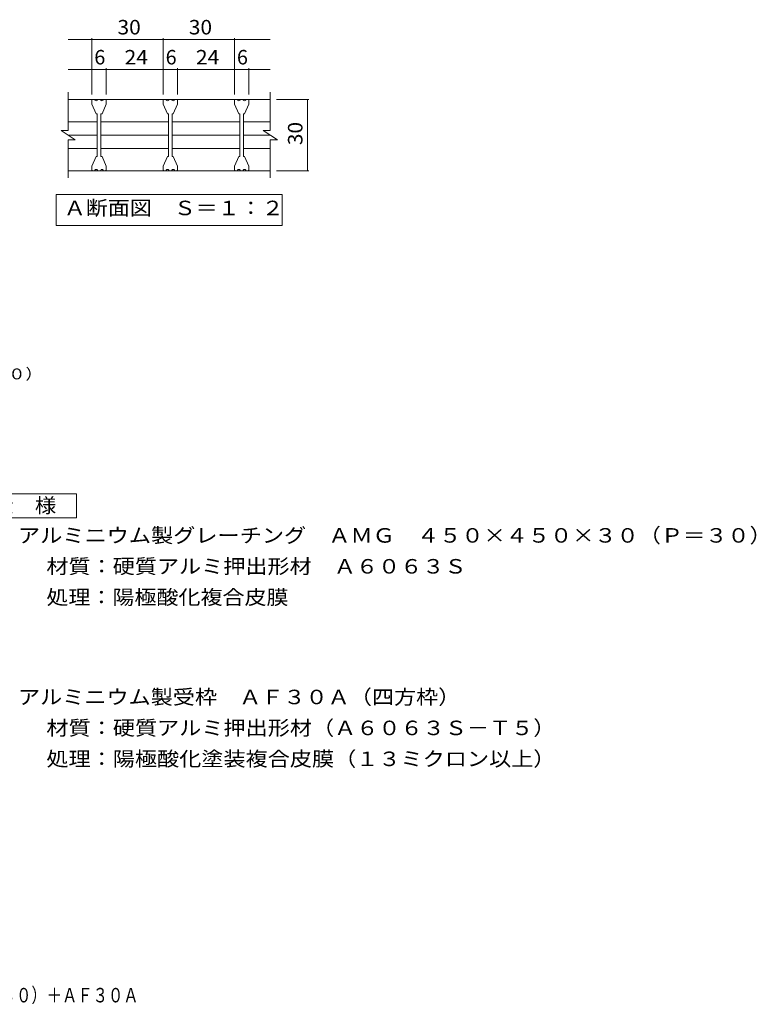
# Model space of a CAD drawing. Units: millimetres. Extents: x -1435 to 1692, y -1363 to 1116.
# Drawn here: x 143 to 1692, y -1363 to 707 of the extents above; entities that cross this region are included whole.
import ezdxf

# ---------------------------------------------------------------- set-up
doc = ezdxf.new("R2010")
doc.units = ezdxf.units.MM
doc.header["$LTSCALE"] = 10
for name, color, linetype in [('C-1', 7, 'Continuous'), ('C-2', 7, 'Continuous'), ('C-4', 7, 'Continuous'), ('C-5', 7, 'Continuous'), ('C-6', 7, 'Continuous'), ('D-5', 7, 'Continuous'), ('F-4', 7, 'Continuous')]:
    doc.layers.add(name, color=color, linetype=linetype)
doc.styles.add('ＭＳ ゴシック', font='txt', dxfattribs={"height": 1})

msp = doc.modelspace()

# ---------------------------------------------------------------- linework, layer by layer
at = {"layer": 'C-1', "color": 2, "linetype": 'Continuous', "lineweight": 5}
for p, q in [((244.8, 474.5), (244.8, 554.5)), ((244.8, 539.5), (669.8, 539.5)), ((669.8, 474.5), (669.8, 554.5)), ((229.8, 474.5), (244.8, 474.5)), ((229.8, 474.5), (259.8, 454.5)), ((654.8, 474.5), (669.8, 474.5)), ((654.8, 474.5), (684.8, 454.5)), ((244.8, 374.5), (244.8, 454.5)), ((244.8, 454.5), (259.8, 454.5)), ((669.8, 454.5), (684.8, 454.5)), ((669.8, 374.5), (669.8, 454.5)), ((244.8, 389.5), (669.8, 389.5))]:
    msp.add_line(p, q, dxfattribs=at)
at = {"layer": 'C-2', "color": 3, "linetype": 'Continuous', "lineweight": 5}
for p, q in [((296.3, 539.5), (300.8, 539.5)), ((312.8, 539.5), (306.8, 539.5)), ((323.3, 539.5), (318.8, 539.5)), ((446.3, 539.5), (450.8, 539.5)), ((462.8, 539.5), (456.8, 539.5)), ((473.3, 539.5), (468.8, 539.5)), ((596.3, 539.5), (600.8, 539.5)), ((612.8, 539.5), (606.8, 539.5)), ((623.3, 539.5), (618.8, 539.5)), ((294.8, 538), (294.8, 529.5)), ((294.8, 529.5), (303.5, 509.2)), ((316, 509.2), (324.8, 529.5)), ((324.8, 538), (324.8, 529.5)), ((444.8, 538), (444.8, 529.5)), ((444.8, 529.5), (453.5, 509.2)), ((466, 509.2), (474.8, 529.5)), ((474.8, 538), (474.8, 529.5)), ((594.8, 538), (594.8, 529.5)), ((594.8, 529.5), (603.5, 509.2)), ((616, 509.2), (624.8, 529.5)), ((624.8, 538), (624.8, 529.5)), ((306, 509.2), (303.5, 509.2)), ((306, 509.2), (306, 419.7)), ((316, 509.2), (313.5, 509.2)), ((313.5, 509.2), (313.5, 419.7)), ((456, 509.2), (453.5, 509.2)), ((456, 509.2), (456, 419.7)), ((466, 509.2), (463.5, 509.2)), ((463.5, 509.2), (463.5, 419.7)), ((606, 509.2), (603.5, 509.2)), ((606, 509.2), (606, 419.7)), ((616, 509.2), (613.5, 509.2)), ((613.5, 509.2), (613.5, 419.7)), ((294.8, 399.5), (303.5, 419.7)), ((306, 419.7), (303.5, 419.7)), ((316, 419.7), (313.5, 419.7)), ((316, 419.7), (324.8, 399.5)), ((444.8, 399.5), (453.5, 419.7)), ((456, 419.7), (453.5, 419.7)), ((466, 419.7), (463.5, 419.7)), ((466, 419.7), (474.8, 399.5)), ((594.8, 399.5), (603.5, 419.7)), ((606, 419.7), (603.5, 419.7)), ((616, 419.7), (613.5, 419.7)), ((616, 419.7), (624.8, 399.5)), ((294.8, 391), (294.8, 399.5)), ((324.8, 391), (324.8, 399.5)), ((444.8, 391), (444.8, 399.5)), ((474.8, 391), (474.8, 399.5)), ((594.8, 391), (594.8, 399.5)), ((624.8, 391), (624.8, 399.5)), ((296.3, 389.5), (300.8, 389.5)), ((312.8, 389.5), (306.8, 389.5)), ((323.3, 389.5), (318.8, 389.5)), ((446.3, 389.5), (450.8, 389.5)), ((462.8, 389.5), (456.8, 389.5)), ((473.3, 389.5), (468.8, 389.5)), ((596.3, 389.5), (600.8, 389.5)), ((612.8, 389.5), (606.8, 389.5)), ((623.3, 389.5), (618.8, 389.5))]:
    msp.add_line(p, q, dxfattribs=at)
for centre, radius, start, end in [((296.3, 538), 1.5, 90, 180), ((303.8, 539.5), 3, 179.9994, 0.0006), ((315.8, 539.5), 3, 179.9994, 0.0006), ((323.3, 538), 1.5, 0, 90), ((446.3, 538), 1.5, 90, 180), ((453.8, 539.5), 3, 179.9994, 0.0006), ((465.8, 539.5), 3, 179.9994, 0.0006), ((473.3, 538), 1.5, 0, 90), ((596.3, 538), 1.5, 90, 180), ((603.8, 539.5), 3, 179.9994, 0.0006), ((615.8, 539.5), 3, 179.9994, 0.0006), ((623.3, 538), 1.5, 0, 90), ((296.3, 391), 1.5, 180, 270), ((303.8, 389.5), 3, 359.9994, 180.0006), ((315.8, 389.5), 3, 359.9994, 180.0006), ((323.3, 391), 1.5, 270, 0), ((446.3, 391), 1.5, 180, 270), ((453.8, 389.5), 3, 359.9994, 180.0006), ((465.8, 389.5), 3, 359.9994, 180.0006), ((473.3, 391), 1.5, 270, 0), ((596.3, 391), 1.5, 180, 270), ((603.8, 389.5), 3, 359.9994, 180.0006), ((615.8, 389.5), 3, 359.9994, 180.0006), ((623.3, 391), 1.5, 270, 0)]:
    msp.add_arc(centre, radius, start, end, dxfattribs=at)
at = {"layer": 'C-4', "color": 7, "linetype": 'Continuous', "lineweight": 5}
for p, q in [((244.8, 665.5), (669.8, 665.5)), ((294.8, 549.9), (294.8, 668.5)), ((444.8, 549.9), (444.8, 668.5)), ((594.8, 549.9), (594.8, 668.5)), ((244.8, 602.3), (669.8, 602.3)), ((324.8, 549.9), (324.8, 605.3)), ((474.8, 549.9), (474.8, 605.3)), ((624.8, 549.9), (624.8, 605.3)), ((683.1, 539.5), (751.3, 539.5)), ((748.3, 389.5), (748.3, 539.5)), ((683.1, 389.5), (751.3, 389.5))]:
    msp.add_line(p, q, dxfattribs=at)
at = {"layer": 'C-4', "color": 7, "linetype": 'Continuous', "lineweight": 5, "const_width": 1}
for points in [[(295.3, 665.5, 0.414214), (294.8, 666, 0.414214), (294.3, 665.5, 0.414214), (294.8, 665, 0.414214)], [(445.3, 665.5, 0.414214), (444.8, 666, 0.414214), (444.3, 665.5, 0.414214), (444.8, 665, 0.414214)], [(595.3, 665.5, 0.414214), (594.8, 666, 0.414214), (594.3, 665.5, 0.414214), (594.8, 665, 0.414214)], [(295.3, 602.3, 0.414214), (294.8, 602.8, 0.414214), (294.3, 602.3, 0.414214), (294.8, 601.8, 0.414214)], [(325.3, 602.3, 0.414214), (324.8, 602.8, 0.414214), (324.3, 602.3, 0.414214), (324.8, 601.8, 0.414214)], [(445.3, 602.3, 0.414214), (444.8, 602.8, 0.414214), (444.3, 602.3, 0.414214), (444.8, 601.8, 0.414214)], [(475.3, 602.3, 0.414214), (474.8, 602.8, 0.414214), (474.3, 602.3, 0.414214), (474.8, 601.8, 0.414214)], [(595.3, 602.3, 0.414214), (594.8, 602.8, 0.414214), (594.3, 602.3, 0.414214), (594.8, 601.8, 0.414214)], [(625.3, 602.3, 0.414214), (624.8, 602.8, 0.414214), (624.3, 602.3, 0.414214), (624.8, 601.8, 0.414214)], [(748.8, 539.5, 0.414214), (748.3, 540, 0.414214), (747.8, 539.5, 0.414214), (748.3, 539, 0.414214)], [(748.8, 389.5, 0.414214), (748.3, 390, 0.414214), (747.8, 389.5, 0.414214), (748.3, 389, 0.414214)]]:
    msp.add_lwpolyline(points, format="xyb", close=True, dxfattribs=at)
at = {"layer": 'C-5', "color": 7, "linetype": 'Continuous', "lineweight": 5}
for p, q in [((219.8, 274.5), (219.8, 339.5)), ((219.8, 339.5), (694.8, 339.5)), ((694.8, 339.5), (694.8, 274.5)), ((694.8, 274.5), (219.8, 274.5))]:
    msp.add_line(p, q, dxfattribs=at)
at = {"layer": 'C-6', "color": 6, "linetype": 'Continuous', "lineweight": 5}
for p, q in [((244.8, 492.7), (306, 492.7)), ((313.5, 492.7), (456, 492.7)), ((463.5, 492.7), (606, 492.7)), ((613.5, 492.7), (669.8, 492.7)), ((244.8, 464.5), (306, 464.5)), ((313.5, 464.5), (456, 464.5)), ((463.5, 464.5), (606, 464.5)), ((613.5, 464.5), (669.8, 464.5)), ((244.8, 436.2), (306, 436.2)), ((313.5, 436.2), (456, 436.2)), ((463.5, 436.2), (606, 436.2)), ((613.5, 436.2), (669.8, 436.2))]:
    msp.add_line(p, q, dxfattribs=at)
at = {"layer": 'D-5', "color": 2, "linetype": 'Continuous', "lineweight": 5}
for p, q in [((37.2, -289.9), (262.2, -289.9)), ((262.2, -289.9), (262.2, -339.9)), ((262.2, -339.9), (37.2, -339.9))]:
    msp.add_line(p, q, dxfattribs=at)

# ---------------------------------------------------------------- texts
at = {"layer": 'C-4', "color": 2, "linetype": 'Continuous', "lineweight": 5, "style": 'ＭＳ ゴシック', "width": 1.0625}
for s, p in [('30', (348.5, 676.1)), ('30', (498.5, 676.1)), ('24', (363.5, 613)), ('24', (513.5, 613))]:
    msp.add_text(s, height=30.48, dxfattribs=at).set_placement(p)
at = {"layer": 'C-4', "color": 2, "linetype": 'Continuous', "lineweight": 5, "style": 'ＭＳ ゴシック'}
for p in [(299.8, 613), (449.8, 613), (599.8, 613)]:
    msp.add_text('6', height=30.5, dxfattribs=at).set_placement(p)
at = {"layer": 'C-4', "color": 2, "linetype": 'Continuous', "lineweight": 5, "style": 'ＭＳ ゴシック', "width": 1.0625}
msp.add_text('30', height=30.48, rotation=90, dxfattribs=at).set_placement((737.6, 443.2))
at = {"layer": 'C-5', "color": 2, "linetype": 'Continuous', "lineweight": 5, "style": 'ＭＳ ゴシック', "width": 1.1125}
msp.add_text('Ａ断面図\u3000Ｓ＝１：２', height=30.48, rotation=359.9999, dxfattribs=at).set_placement((235.7, 296.1))
at = {"layer": 'D-5', "color": 7, "linetype": 'Continuous', "lineweight": 5, "style": 'ＭＳ ゴシック', "width": 1.159091}
msp.add_text('アルミニウム製グレーチングＡＭＧ（Ｐ＝３０）', height=22.86, rotation=0.0001, dxfattribs=at).set_placement((-604.2, -49))
at = {"layer": 'D-5', "color": 2, "linetype": 'Continuous', "lineweight": 5, "style": 'ＭＳ ゴシック'}
for s, width, p in [('仕\u3000様', 1.083333, (84.7, -329.3)), ('材質：硬質アルミ押出形材\u3000Ａ６０６３Ｓ', 1.118421, (199, -457.2)), ('アルミニウム製受枠\u3000ＡＦ３０Ａ（四方枠）', 1.11875, (139.3, -731.9)), ('材質：硬質アルミ押出形材（Ａ６０６３Ｓ－Ｔ５）', 1.119565, (199, -796.9)), ('処理：陽極酸化塗装複合皮膜（１３ミクロン以上）', 1.119565, (199, -861.9))]:
    msp.add_text(s, height=30.48, dxfattribs=dict(at, width=width)).set_placement(p)
for s, rotation, width, p in [('アルミニウム製グレーチング\u3000ＡＭＧ\u3000４５０×４５０×３０（Ｐ＝３０）', 0, 1.121324, (139.3, -392.2)), ('処理：陽極酸化複合皮膜', 360, 1.113636, (199, -522.2))]:
    msp.add_text(s, height=30.48, rotation=rotation, dxfattribs=dict(at, width=width)).set_placement(p)
at = {"layer": 'F-4', "color": 2, "linetype": 'Continuous', "lineweight": 5, "style": 'ＭＳ ゴシック', "width": 0.774375}
msp.add_text('アルミニウム製グレーチング\u3000ＡＭＧ\u3000４５０×４５０×３０（Ｐ＝３０）＋ＡＦ３０Ａ', height=30.48, dxfattribs=at).set_placement((-895.1, -1358.7))

doc.saveas('drawing.dxf')
